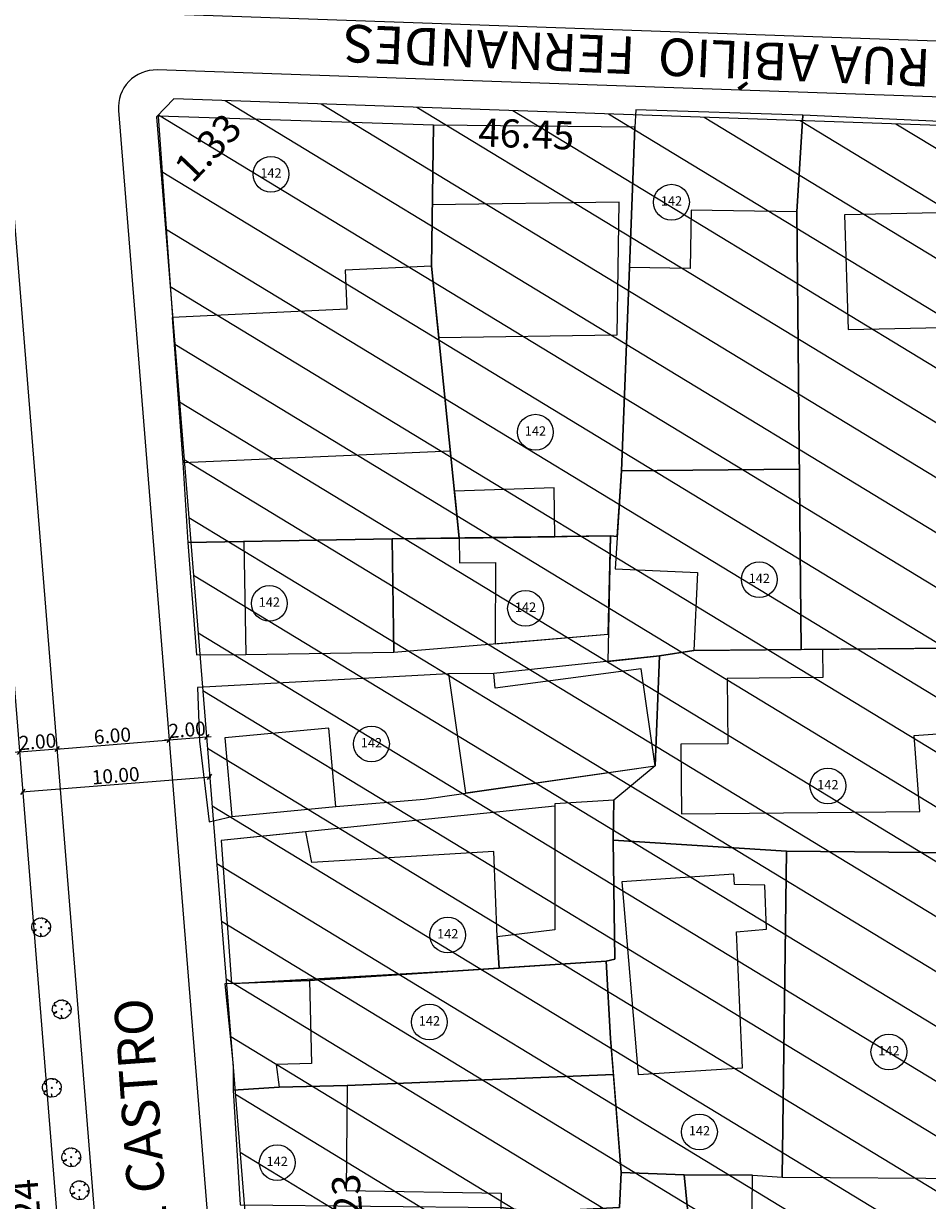
# Model space of a CAD drawing. Units: metres. Extents: x 286450 to 287572, y 1680803 to 1682674.
# Drawn here: x 286782 to 286830, y 1682243 to 1682305 of the extents above; entities that cross this region are included whole.
import ezdxf
from ezdxf.enums import TextEntityAlignment as Align

# ---------------------------------------------------------------- set-up
doc = ezdxf.new("R2010")
doc.units = ezdxf.units.M
doc.header["$MEASUREMENT"] = 0
doc.header["$PDMODE"] = 3
doc.header["$PDSIZE"] = -5
for name, color, linetype in [('E-ALINH', 4, 'Continuous'), ('E-HATCH', 253, 'Continuous'), ('E-LOTE-DIM', 1, 'Continuous'), ('E-MFIO', 3, 'Continuous'), ('E-QUADRA-DIM', 1, 'Continuous'), ('E-VIA-DIM', 1, 'Continuous'), ('E-VIA-TXT', 1, 'Continuous'), ('T-EDIF-ALV', 140, 'Continuous'), ('T-EDIF-MAD', 10, 'Continuous'), ('T-EDIF-MX', 82, 'Continuous'), ('T-PLOTE', 253, 'Continuous'), ('T-VEGET', 7, 'Continuous')]:
    doc.layers.add(name, color=color, linetype=linetype)
doc.styles.add('DIMLOTE', font='romans.shx')
doc.styles.add('DIMQUADRA', font='romans.shx')
doc.styles.add('DIMRUA', font='romans.shx')
doc.styles.add('NUMLOTE', font='romans.shx', dxfattribs={"height": 0.5})
doc.styles.add('TXTVIAEXT', font='arial.ttf', dxfattribs={"height": 2})
doc.dimstyles.new('DIMLOTE', dxfattribs={"dimtxt": 0.75, "dimasz": 0.1, "dimexe": 0, "dimexo": 0.1, "dimgap": 0.2, "dimtad": 1, "dimzin": 0, "dimdsep": 46, "dimtxsty": 'DIMLOTE', "dimblk": 'NONE', "dimcen": 0.09, "dimdle": 0.05, "dimse1": 1, "dimse2": 1, "dimsd1": 1, "dimsd2": 1, "dimclrt": 256, "dimadec": 0, "dimazin": 0, "dimtfac": 0.8, "dimtmove": 2, "dimatfit": 3, "dimldrblk": 'NONE', "dimfxl": 1, "dimtolj": 1, "dimtzin": 0, "dimarcsym": 0})
doc.dimstyles.new('DIMQUADRA', dxfattribs={"dimtxt": 1.5, "dimasz": 0.1, "dimexe": 0.05, "dimexo": 0.3, "dimgap": 0.2, "dimtad": 1, "dimzin": 0, "dimdsep": 46, "dimtxsty": 'DIMQUADRA', "dimblk": 'NONE', "dimcen": 0.09, "dimdle": 0.05, "dimse1": 1, "dimse2": 1, "dimsd1": 1, "dimsd2": 1, "dimclrt": 256, "dimadec": 0, "dimazin": 0, "dimtfac": 0.8, "dimtmove": 2, "dimatfit": 3, "dimldrblk": 'NONE', "dimfxl": 1, "dimtolj": 1, "dimtzin": 0, "dimarcsym": 0})
doc.dimstyles.new('DIMVIA', dxfattribs={"dimtxt": 0.75, "dimasz": 0.25, "dimexe": 0.05, "dimexo": 0.3, "dimgap": 0.09, "dimtad": 1, "dimzin": 0, "dimdsep": 46, "dimtxsty": 'DIMRUA', "dimblk": 'OBLIQUE', "dimcen": 0.5, "dimdle": 0.05, "dimse1": 1, "dimse2": 1, "dimclrt": 256, "dimadec": 0, "dimazin": 0, "dimtfac": 0.8, "dimtix": 1, "dimtmove": 2, "dimatfit": 3, "dimfxl": 1, "dimtolj": 1, "dimtzin": 0, "dimarcsym": 0})

# ---------------------------------------------------------------- blocks, each defined once
blk = doc.blocks.new('*D161')
at = {"layer": 'Defpoints', "color": 0, "ltscale": 7.5, "transparency": 16777216}
for p in [(286789.562, 1682301.443), (286789.562, 1682301.443), (286835.98, 1682299.827)]:
    blk.add_point(p, dxfattribs=at)
at = {"layer": 'E-QUADRA-DIM', "ltscale": 7.5, "transparency": 16777216, "insert": (286808.351, 1682299.564), "char_height": 1.5, "attachment_point": 5, "rotation": 358.00558, "style": 'DIMQUADRA'}
blk.add_mtext('\\A1;46.45', dxfattribs=at)
blk = doc.blocks.new('_None')
blk = doc.blocks.new('*D162')
at = {"layer": 'Defpoints', "color": 0, "ltscale": 7.5, "transparency": 16777216}
for p in [(286789.562, 1682301.443), (286788.643, 1682300.481), (286790.47, 1682298.736)]:
    blk.add_point(p, dxfattribs=at)
at = {"layer": 'E-QUADRA-DIM', "ltscale": 7.5, "transparency": 16777216, "insert": (286791.383, 1682298.836), "char_height": 1.5, "attachment_point": 5, "rotation": 46.30503, "style": 'DIMQUADRA'}
blk.add_mtext('\\A1;1.33', dxfattribs=at)
blk = doc.blocks.new('*D163')
at = {"layer": 'Defpoints', "color": 0, "transparency": 16777216}
for p in [(286788.643, 1682300.481), (286798.295, 1682180.639), (286802.824, 1682181.004)]:
    blk.add_point(p, dxfattribs=at)
at = {"layer": 'E-QUADRA-DIM', "transparency": 16777216, "insert": (286798.945, 1682241.001), "char_height": 1.5, "attachment_point": 5, "rotation": 94.60449, "style": 'DIMQUADRA'}
blk.add_mtext('\\A1;120.23', dxfattribs=at)
blk = doc.blocks.new('*D296')
at = {"layer": 'Defpoints', "color": 0, "transparency": 16777216}
for p in [(286778.502, 1682301.829), (286788.315, 1682179.984), (286788.315, 1682179.984)]:
    blk.add_point(p, dxfattribs=at)
at = {"layer": 'E-QUADRA-DIM', "transparency": 16777216, "insert": (286781.791, 1682240.733), "char_height": 1.5, "attachment_point": 5, "rotation": 94.60449, "style": 'DIMQUADRA'}
blk.add_mtext('\\A1;122.24', dxfattribs=at)
blk = doc.blocks.new('*D297')
at = {"layer": 'Defpoints', "color": 0, "transparency": 16777216}
for p in [(286780.874, 1682272.378), (286788.315, 1682179.984), (286788.315, 1682179.984)]:
    blk.add_point(p, dxfattribs=at)
at = {"layer": 'E-LOTE-DIM', "transparency": 16777216, "insert": (286783.815, 1682223.919), "char_height": 0.75, "attachment_point": 5, "rotation": 94.60449, "style": 'DIMLOTE'}
blk.add_mtext('\\A1;92.69', dxfattribs=at)
blk = doc.blocks.new('_OBLIQUE')
at = {"color": 0, "linetype": 'ByBlock'}
blk.add_line((-0.5, -0.5), (0.5, 0.5), dxfattribs=at)
blk = doc.blocks.new('*D6')
at = {"layer": 'Defpoints', "color": 0, "ltscale": 7.5, "transparency": 16777216}
for p in [(286780.874, 1682272.378), (286782.868, 1682272.538), (286783.332, 1682266.779)]:
    blk.add_point(p, dxfattribs=at)
at = {"layer": 'E-VIA-DIM', "color": 0, "lineweight": -2, "ltscale": 7.5, "transparency": 16777216}
for p, q in [((286781.338, 1682266.618), (286781.089, 1682266.598)), ((286781.338, 1682266.618), (286783.332, 1682266.779)), ((286783.332, 1682266.779), (286783.581, 1682266.799))]:
    blk.add_line(p, q, dxfattribs=at)
at = {"layer": 'E-VIA-DIM', "color": 0, "lineweight": -2, "ltscale": 7.5, "transparency": 16777216, "xscale": 0.25, "yscale": 0.25, "zscale": 0.25}
for p, rotation in [((286781.338, 1682266.618), 4.604488651127108), ((286783.332, 1682266.779), 184.6044886511271)]:
    blk.add_blockref('_OBLIQUE', p, dxfattribs=dict(at, rotation=rotation))
at = {"layer": 'E-VIA-DIM', "ltscale": 7.5, "transparency": 16777216, "insert": (286782.298, 1682267.162), "char_height": 0.75, "attachment_point": 5, "rotation": 4.60449, "style": 'DIMRUA'}
blk.add_mtext('\\A1;2.00', dxfattribs=at)
blk = doc.blocks.new('*D215')
at = {"layer": 'Defpoints', "color": 0, "ltscale": 7.5, "transparency": 16777216}
for p in [(286782.868, 1682272.538), (286789.312, 1682267.26), (286789.312, 1682267.26)]:
    blk.add_point(p, dxfattribs=at)
at = {"layer": 'E-VIA-DIM', "color": 0, "lineweight": -2, "ltscale": 7.5, "transparency": 16777216}
blk.add_line((286783.282, 1682266.775), (286789.362, 1682267.264), dxfattribs=at)
at = {"layer": 'E-VIA-DIM', "color": 0, "lineweight": -2, "ltscale": 7.5, "transparency": 16777216, "xscale": 0.25, "yscale": 0.25, "zscale": 0.25}
for p, rotation in [((286789.312, 1682267.26), 4.604488644478446), ((286783.332, 1682266.779), 184.6044886444784)]:
    blk.add_blockref('_OBLIQUE', p, dxfattribs=dict(at, rotation=rotation))
at = {"layer": 'E-VIA-DIM', "ltscale": 7.5, "transparency": 16777216, "insert": (286786.285, 1682267.483), "char_height": 0.75, "attachment_point": 5, "rotation": 4.60449, "style": 'DIMRUA'}
blk.add_mtext('\\A1;6.00', dxfattribs=at)
blk = doc.blocks.new('*D216')
at = {"layer": 'Defpoints', "color": 0, "ltscale": 7.5, "transparency": 16777216}
for p in [(286789.312, 1682267.26), (286791.306, 1682267.421), (286791.306, 1682267.421)]:
    blk.add_point(p, dxfattribs=at)
at = {"layer": 'E-VIA-DIM', "color": 0, "lineweight": -2, "ltscale": 7.5, "transparency": 16777216}
for p, q in [((286789.312, 1682267.26), (286789.063, 1682267.24)), ((286789.312, 1682267.26), (286791.306, 1682267.421)), ((286791.306, 1682267.421), (286791.555, 1682267.441))]:
    blk.add_line(p, q, dxfattribs=at)
at = {"layer": 'E-VIA-DIM', "color": 0, "lineweight": -2, "ltscale": 7.5, "transparency": 16777216, "xscale": 0.25, "yscale": 0.25, "zscale": 0.25}
for p, rotation in [((286789.312, 1682267.26), 4.604488644478426), ((286791.306, 1682267.421), 184.6044886444784)]:
    blk.add_blockref('_OBLIQUE', p, dxfattribs=dict(at, rotation=rotation))
at = {"layer": 'E-VIA-DIM', "ltscale": 7.5, "transparency": 16777216, "insert": (286790.272, 1682267.804), "char_height": 0.75, "attachment_point": 5, "rotation": 4.60449, "style": 'DIMRUA'}
blk.add_mtext('\\A1;2.00', dxfattribs=at)
blk = doc.blocks.new('*D252')
at = {"layer": 'Defpoints', "color": 0, "ltscale": 7.5, "transparency": 16777216}
for p in [(286791.306, 1682267.421), (286781.338, 1682266.618), (286791.477, 1682265.293)]:
    blk.add_point(p, dxfattribs=at)
at = {"layer": 'E-VIA-DIM', "color": 0, "lineweight": -2, "ltscale": 7.5, "transparency": 16777216}
blk.add_line((286781.46, 1682264.487), (286791.527, 1682265.297), dxfattribs=at)
at = {"layer": 'E-VIA-DIM', "color": 0, "lineweight": -2, "ltscale": 7.5, "transparency": 16777216, "xscale": 0.25, "yscale": 0.25, "zscale": 0.25}
for p, rotation in [((286791.477, 1682265.293), 4.604488656553002), ((286781.509, 1682264.491), 184.604488656553)]:
    blk.add_blockref('_OBLIQUE', p, dxfattribs=dict(at, rotation=rotation))
at = {"layer": 'E-VIA-DIM', "ltscale": 7.5, "transparency": 16777216, "insert": (286786.456, 1682265.355), "char_height": 0.75, "attachment_point": 5, "rotation": 4.60449, "style": 'DIMRUA'}
blk.add_mtext('\\A1;10.00', dxfattribs=at)
blk = doc.blocks.new('ÁRVORE')
for q in [(-0.035, 0.035), (-0.035, -0.035), (0.035, 0.035), (0.035, -0.035)]:
    blk.add_line((0, 0), q)
blk.add_lwpolyline([(0.339, -0.335), (0.316, -0.333), (0.332, -0.362), (0.285, -0.404), (0.204, -0.47), (0.114, -0.494), (0.03, -0.497), (0.021, -0.471), (-0.01, -0.361), (-0.039, -0.319), (-0.02, -0.401), (-0.029, -0.451), (-0.023, -0.47), (-0.047, -0.484), (-0.043, -0.509), (-0.105, -0.501), (-0.11, -0.499), (-0.181, -0.46), (-0.186, -0.434), (-0.201, -0.451), (-0.267, -0.423), (-0.364, -0.358), (-0.414, -0.289), (-0.416, -0.246), (-0.381, -0.215), (-0.261, -0.151), (-0.261, -0.123), (-0.411, -0.195), (-0.436, -0.195), (-0.466, -0.17), (-0.505, -0.042), (-0.495, 0.023), (-0.476, 0.164), (-0.434, 0.232), (-0.419, 0.241), (-0.378, 0.21), (-0.339, 0.177), (-0.306, 0.148), (-0.307, 0.165), (-0.363, 0.222), (-0.388, 0.254), (-0.408, 0.277), (-0.351, 0.356), (-0.283, 0.405), (-0.237, 0.442), (-0.182, 0.472), (-0.164, 0.462), (-0.159, 0.448), (-0.155, 0.465), (-0.145, 0.479), (-0.087, 0.494), (-0.032, 0.491), (-0.022, 0.489), (0.02, 0.499), (0.066, 0.5), (0.075, 0.473), (0.068, 0.427), (0.073, 0.43), (0.082, 0.451), (0.097, 0.47), (0.117, 0.478), (0.168, 0.469), (0.298, 0.391), (0.297, 0.37), (0.256, 0.301), (0.223, 0.248), (0.225, 0.235), (0.295, 0.305), (0.323, 0.324), (0.347, 0.342), (0.398, 0.296), (0.43, 0.241), (0.472, 0.167), (0.495, 0.043), (0.501, -0.024), (0.477, -0.044), (0.432, -0.056), (0.38, -0.057), (0.396, -0.068), (0.458, -0.071), (0.479, -0.072), (0.489, -0.077), (0.485, -0.12), (0.475, -0.164), (0.441, -0.244), (0.364, -0.335)], close=True)
blk = doc.blocks.new('zw$C259')
at = {"layer": 'T-EDIF-ALV', "flags": 128}
for points in [[(-56.644, 1317.044), (-66.62, 1316.907), (-66.643, 1313.637), (-66.256, 1309.834), (-56.759, 1309.963)], [(-47.166, 1316.529), (-52.807, 1316.613), (-52.854, 1313.511), (-56.094, 1313.56), (-56.529, 1302.717), (-47.032, 1302.81)], [(-35.511, 1316.564), (-44.625, 1316.368), (-44.442, 1310.25), (-35.328, 1310.446)], [(-66.643, 1313.637), (-71.258, 1313.419), (-71.159, 1311.342), (-80.477, 1310.901), (-79.908, 1303.171), (-65.641, 1303.786)], [(-47.032, 1302.81), (-56.529, 1302.717), (-56.856, 1297.487), (-52.473, 1297.301), (-52.673, 1293.136), (-46.939, 1293.191)], [(-68.75, 1299.097), (-76.659, 1298.953), (-76.55, 1292.928), (-68.656, 1293.048)], [(-57.114, 1299.247), (-65.168, 1299.133), (-65.149, 1297.82), (-63.245, 1297.841), (-63.252, 1293.502), (-57.225, 1294.021)], [(-55.466, 1292.168), (-63.252, 1291.126), (-63.335, 1291.922), (-65.745, 1291.896), (-64.832, 1285.551), (-54.723, 1286.985)], [(-56.959, 1283.022), (-56.933, 1285.17), (-60.078, 1284.974), (-60.076, 1278.243), (-63.148, 1277.87), (-63.04, 1276.207), (-57.346, 1276.578), (-56.881, 1276.683)], [(-63.324, 1282.427), (-73.035, 1281.847), (-73.351, 1283.482), (-77.866, 1283.011), (-77.314, 1275.382), (-73.159, 1275.546), (-63.04, 1276.207), (-63.148, 1277.87)], [(-57.346, 1276.578), (-73.159, 1275.546), (-73.053, 1271.118), (-74.925, 1271.073), (-74.767, 1269.866), (-71.15, 1269.953), (-56.94, 1270.533), (-57.112, 1272.457)], [(-56.94, 1270.533), (-71.15, 1269.953), (-71.207, 1264.349), (-62.942, 1264.215), (-62.95, 1263.455), (-61.179, 1263.221), (-56.628, 1263.451), (-56.542, 1265.32)]]:
    blk.add_lwpolyline(points, close=True, dxfattribs=at)
at = {"layer": 'T-EDIF-MAD', "flags": 128}
blk.add_lwpolyline([(-72.122, 1289.01), (-77.675, 1288.479), (-77.301, 1284.294), (-71.748, 1284.825)], close=True, dxfattribs=at)
at = {"layer": 'T-EDIF-MX', "flags": 128}
for points in [[(-60.105, 1301.813), (-65.422, 1301.631), (-65.168, 1299.133), (-60.068, 1299.205)], [(-38.932, 1293.269), (-45.802, 1293.202), (-45.788, 1291.703), (-50.887, 1291.653), (-50.853, 1288.169), (-53.353, 1288.145), (-53.317, 1284.438), (-40.626, 1284.562), (-40.911, 1288.608), (-38.694, 1288.764)], [(-50.396, 1278.143), (-48.796, 1278.281), (-48.888, 1280.637), (-50.491, 1280.664), (-50.527, 1281.213), (-56.512, 1280.818), (-55.627, 1270.531), (-50.063, 1270.898)]]:
    blk.add_lwpolyline(points, close=True, dxfattribs=at)
at = {"layer": 'T-PLOTE', "flags": 128}
for points in [[(-46.849, 1321.679), (-55.752, 1321.968), (-55.814, 1321.04), (-56.094, 1313.56), (-56.529, 1302.717), (-56.748, 1299.225), (-57.114, 1299.247), (-57.256, 1292.563), (-54.504, 1292.853), (-52.673, 1293.136), (-46.939, 1293.191), (-47.166, 1316.529)], [(-81.216, 1321.625), (-79.908, 1303.171), (-79.634, 1298.899), (-68.75, 1299.097), (-65.168, 1299.133), (-66.643, 1313.637), (-66.536, 1321.142)], [(-21.041, 1319.12), (-27.969, 1320.812), (-46.849, 1321.679), (-47.166, 1316.529), (-46.939, 1293.191), (-38.932, 1293.269), (-18.962, 1293.845)], [(-66.536, 1321.142), (-66.643, 1313.637), (-65.168, 1299.133), (-57.114, 1299.247), (-56.748, 1299.225), (-56.529, 1302.717), (-56.094, 1313.56), (-55.814, 1321.04)], [(-68.75, 1299.097), (-79.634, 1298.899), (-79.186, 1292.915), (-76.55, 1292.928), (-68.656, 1293.048)], [(-57.225, 1294.021), (-57.114, 1299.247), (-68.75, 1299.097), (-68.656, 1293.048)], [(-54.504, 1292.853), (-54.723, 1286.985), (-56.933, 1285.17), (-56.959, 1283.022), (-47.734, 1282.442), (-38.645, 1282.356), (-38.225, 1282.097), (-38.694, 1288.764), (-38.932, 1293.269), (-52.673, 1293.136)], [(-78.501, 1284.003), (-77.301, 1284.294), (-71.748, 1284.825), (-67.043, 1285.225), (-54.723, 1286.985), (-54.504, 1292.853), (-63.335, 1291.922), (-65.745, 1291.896), (-79.119, 1291.164), (-79.025, 1288.3)], [(-77.866, 1283.011), (-77.314, 1275.382), (-63.04, 1276.207), (-57.346, 1276.578), (-56.881, 1276.683), (-56.959, 1283.022), (-56.933, 1285.17), (-60.078, 1284.974), (-60.075, 1284.852)], [(-47.948, 1265.06), (-47.734, 1282.442), (-56.959, 1283.022), (-56.881, 1276.683), (-57.346, 1276.578), (-57.112, 1272.457), (-56.542, 1265.32), (-53.183, 1265.194), (-49.543, 1265.168)], [(-37.742, 1264.989), (-38.645, 1282.356), (-47.734, 1282.442), (-47.948, 1265.06)], [(-77.228, 1269.707), (-74.767, 1269.866), (-71.15, 1269.953), (-56.94, 1270.533), (-57.112, 1272.457), (-57.346, 1276.578), (-73.159, 1275.546), (-77.662, 1275.37), (-77.218, 1270.999)], [(-56.94, 1270.533), (-71.15, 1269.953), (-74.767, 1269.866), (-77.228, 1269.707), (-76.855, 1263.593), (-62.95, 1263.455), (-61.179, 1263.221), (-56.628, 1263.451), (-56.542, 1265.32)], [(-51.764, 1250.694), (-52.562, 1258.845), (-53.183, 1265.194), (-56.542, 1265.32), (-56.628, 1263.451), (-61.179, 1263.221), (-62.95, 1263.455), (-62.895, 1257.803), (-62.89, 1255.875), (-62.295, 1254.964), (-60.437, 1254.948), (-52.51, 1255.777), (-52.283, 1253.044)], [(-53.183, 1265.194), (-52.562, 1258.845), (-51.764, 1250.694), (-45.26, 1251.531), (-44.375, 1251.708), (-44.967, 1257.387), (-45.168, 1259.569), (-45.37, 1262.118), (-45.419, 1262.567), (-47.241, 1262.44), (-49.57, 1261.629), (-49.543, 1265.168), (-53.183, 1265.194)]]:
    blk.add_lwpolyline(points, close=True, dxfattribs=at)
at = {"layer": 'T-PLOTE'}
for centre in [(-75.208, 1318.53), (-53.858, 1317.04), (-61.11, 1304.778), (-49.176, 1296.922), (-75.295, 1295.654), (-61.636, 1295.387), (-69.852, 1288.158), (-45.52, 1285.923), (-65.786, 1277.974), (-66.761, 1273.336), (-42.267, 1271.742), (-52.366, 1267.474), (-74.876, 1265.838)]:
    blk.add_circle(centre, 0.954, dxfattribs=at)
at = {"layer": 'T-VEGET'}
for p in [(-87.46, 1278.389), (-86.359, 1274.014), (-86.887, 1269.834), (-85.854, 1266.127), (-85.41, 1264.371)]:
    blk.add_blockref('ÁRVORE', p, dxfattribs=at)
at = {"layer": 'T-PLOTE', "style": 'NUMLOTE'}
for tag, p in [('1', (-125.351, 1353.04)), ('6', (-87.3, 1352.594)), ('3', (-108.971, 1351.859)), ('10', (-60.927, 1352.325)), ('4', (-102.293, 1348.696)), ('9', (-68.726, 1346.546)), ('11', (-53.263, 1346.142)), ('12', (-41.81, 1345.805)), ('18', (21.123, 1345.199)), ('17', (10.495, 1343.321)), ('14', (-19.892, 1340.362)), ('16', (3.127, 1339.816)), ('2', (-116.568, 1338.15)), ('5', (-98.057, 1332.099)), ('7', (-84.342, 1331.091)), ('8', (-78.157, 1331.292)), ('1240', (0.496, 1330.475)), ('13', (-28.095, 1329.476)), ('15', (-8.033, 1329.602)), ('21', (-97.842, 1322.019)), ('19', (-123.451, 1319.415)), ('20', (-118.589, 1319.483)), ('29', (-75.208, 1318.53)), ('30', (-53.858, 1317.04)), ('75', (22.339, 1312.819)), ('24', (-103.438, 1312.16)), ('23', (-137.424, 1309.701)), ('22', (-153.117, 1309.025)), ('31', (-30.271, 1307.42)), ('72', (-3.655, 1305.668)), ('32', (-61.11, 1304.778)), ('74', (15.472, 1305.15)), ('27', (-117.338, 1297.311)), ('35', (-49.176, 1296.922)), ('73', (4.623, 1296.178)), ('33', (-75.295, 1295.654)), ('34', (-61.636, 1295.387)), ('26', (-144.598, 1294.539)), ('76', (20.351, 1291.634)), ('25', (-151.768, 1290.888)), ('36', (-69.852, 1288.158)), ('78', (1.625, 1288.182)), ('37', (-45.52, 1285.923)), ('38', (-32.439, 1285.449)), ('77', (16.736, 1285.216)), ('79', (-1.445, 1280.838)), ('43', (-22.736, 1280.009)), ('80', (13.597, 1279.304)), ('39', (-65.786, 1277.974)), ('40', (-66.761, 1273.336)), ('81', (20.453, 1273.406)), ('42', (-42.267, 1271.742)), ('44', (-29.107, 1267.883)), ('41', (-52.366, 1267.474)), ('83', (-1.514, 1267.494)), ('45', (-74.876, 1265.838)), ('82', (20.146, 1265.79)), ('46', (-75.489, 1262.158)), ('47', (-57.434, 1261.515)), ('53', (-22.768, 1260.719)), ('52', (-33.27, 1259.424)), ('85', (19.6, 1259.414)), ('84', (2.273, 1257.267)), ('50', (-49.568, 1253.426)), ('51', (-43.021, 1253.699)), ('28', (-112.147, 1252.309)), ('87', (20.897, 1251.284)), ('57', (-46.635, 1249.609)), ('49', (-55.091, 1249.2)), ('86', (-3.9, 1248.42)), ('55', (-26.246, 1247.837)), ('54', (-18.131, 1248.042)), ('88', (20.966, 1247.283)), ('56', (-39.706, 1246.415)), ('48', (-61.506, 1245.098)), ('89', (-2.194, 1244.555)), ('59', (-36.885, 1239.631)), ('60', (-20.225, 1239.35)), ('58', (-71.048, 1236.83)), ('91', (9.389, 1235.655)), ('90', (-1.891, 1233.64)), ('92', (13.319, 1233.727)), ('93', (21.535, 1232.513)), ('61', (-24.153, 1228.247)), ('63', (-70.45, 1227.938)), ('62', (-48.566, 1223.133)), ('64', (-67.209, 1220.557)), ('95', (14.602, 1220.182)), ('71', (-21.405, 1218.906)), ('94', (27.964, 1215.354)), ('65', (-68.744, 1214.526)), ('69', (-38.634, 1211.829)), ('67', (-59.583, 1211.19)), ('97', (5.458, 1210.427)), ('68', (-48.363, 1209.132)), ('66', (-67.607, 1206.861)), ('70', (-29.728, 1206.017)), ('176', (-19.693, 1191.993)), ('174', (-40.569, 1190.739)), ('172', (-56.51, 1189.996)), ('265', (3.892, 1190.143)), ('169', (-70.98, 1188.917)), ('171', (-61.73, 1188.775)), ('175', (-30.529, 1187.698)), ('266', (23.681, 1187.714)), ('173', (-46.875, 1186.744)), ('102', (-96.123, 1186.124)), ('170', (-67.743, 1186.384)), ('168', (-75.674, 1185.717)), ('100', (-121.73, 1184.687)), ('101', (-117.05, 1184.307)), ('98', (-134.729, 1183.973)), ('99', (-127.071, 1182.954)), ('267', (1.445, 1180.387)), ('103', (-96.965, 1177.01)), ('178', (-33.746, 1177.233)), ('177', (-19.776, 1176.196)), ('181', (-64.703, 1175.503)), ('180', (-56.923, 1175.861)), ('179', (-46.557, 1173.359)), ('104', (-95.903, 1172.915)), ('183', (-71.038, 1172.45)), ('182', (-64.114, 1172.416)), ('268', (1.346, 1172.91)), ('190', (-14.148, 1168.682)), ('106', (-116.55, 1167.464)), ('184', (-68.869, 1167.577)), ('185', (-65.993, 1167.861)), ('105', (-108.579, 1163.693)), ('188', (-43.201, 1162.991)), ('108', (-95.453, 1162.632)), ('107', (-123.117, 1159.847)), ('187', (-64.236, 1159.86)), ('269', (1.599, 1160.1)), ('189', (-38.064, 1159.452)), ('186', (-68.242, 1158.389)), ('191', (-14.939, 1156.68)), ('96', (-106.118, 1155.589)), ('270', (2.85, 1154.751)), ('109', (-94.724, 1154.513)), ('199', (-67.517, 1154.581)), ('111', (-130.504, 1151.17)), ('271', (21.75, 1150.491)), ('196', (-45.442, 1149.628)), ('195', (-39.274, 1149.519)), ('192', (-14.332, 1149.365)), ('198', (-59.428, 1147.426)), ('194', (-32.556, 1147.32)), ('110', (-94.367, 1146.691)), ('193', (-26.946, 1146.779)), ('200', (-65.27, 1143.802)), ('197', (-50.108, 1143.27)), ('272', (5.311, 1141.041)), ('113', (-96.421, 1140.512)), ('273', (16.986, 1140.692)), ('206', (-34.295, 1140.127)), ('112', (-113.464, 1139.16)), ('205', (-38.583, 1139.508)), ('203', (-52.024, 1138.494)), ('204', (-44.905, 1138.606)), ('201', (-78.696, 1137.233)), ('207', (-14.233, 1137.132)), ('202', (-60.282, 1134.565)), ('114', (-109.404, 1133.128)), ('115', (-117.622, 1132.011)), ('208', (-13.135, 1131.13)), ('274', (20.261, 1130.355)), ('116', (-109.675, 1127.72)), ('209', (-29.926, 1124.051)), ('119', (-120.226, 1122.853)), ('210', (-75.893, 1120.731)), ('275', (9.463, 1120.335)), ('118', (-114.003, 1120.18)), ('117', (-110.757, 1117.693)), ('216', (-18.944, 1117.365)), ('276', (24.082, 1116.488)), ('264', (-63.43, 1115.236)), ('212', (-47.921, 1115.748)), ('214', (-33.545, 1115.182)), ('211', (-77.9, 1112.743)), ('277', (30.977, 1113.244)), ('120', (-121.308, 1112.339)), ('213', (-40.383, 1110.898)), ('215', (-20.65, 1110.314)), ('121', (-110.649, 1109.743)), ('1245', (28.996, 1106.843)), ('1244', (21.612, 1105.557)), ('122', (-122.336, 1104.714)), ('221', (-65.855, 1104.788)), ('278', (6.116, 1104.885)), ('217', (-26.85, 1104.144)), ('219', (-52.797, 1101.449)), ('1241', (-114.922, 1099.878)), ('223', (-65.912, 1099.525)), ('125', (-104.372, 1099.446)), ('222', (-73.792, 1098.493)), ('123', (-130.806, 1098.222)), ('220', (-56.443, 1097.996)), ('1243', (15.235, 1097.556)), ('218', (-42.658, 1096.588)), ('124', (-111.946, 1093.694)), ('228', (-41.398, 1093.328)), ('229', (-28.911, 1092.932)), ('227', (-48.814, 1092.502)), ('279', (5.885, 1091.816)), ('1242', (-130.831, 1090.993)), ('126', (-90.989, 1090.156)), ('230', (-28.052, 1086.467)), ('231', (-32.517, 1085.838)), ('224', (-63.254, 1085.472)), ('132', (-119.519, 1084.559)), ('128', (-102.426, 1084.529)), ('127', (-91.654, 1084.918)), ('225', (-59.31, 1084.094)), ('280', (5.538, 1083.604)), ('129', (-106.029, 1082.769)), ('226', (-49.057, 1082.793)), ('232', (-28.624, 1081.868)), ('130', (-112.539, 1080.882)), ('133', (-121.9, 1080.45)), ('131', (-118.365, 1080.506)), ('235', (-63.197, 1080.323)), ('233', (-33.847, 1079.851)), ('240', (-23.566, 1077.794)), ('239', (-32.459, 1077.005)), ('281', (7.2, 1076.094)), ('135', (-106.155, 1075.23)), ('234', (-61.351, 1074.647)), ('236', (-67.496, 1074.411)), ('134', (-121.363, 1072.124)), ('241', (-28.325, 1072.051)), ('137', (-99.094, 1070.446)), ('136', (-106.616, 1069.583)), ('238', (-63.375, 1069.377)), ('242', (-9.335, 1068.172)), ('282', (9.785, 1068.457)), ('284', (31.288, 1067.864)), ('283', (21.674, 1067.06)), ('237', (-68.641, 1066.859)), ('243', (-27.899, 1065.668)), ('245', (-60.329, 1065.18)), ('138', (-92.724, 1064.781)), ('244', (-32.737, 1064.898)), ('286', (18.902, 1060.672)), ('139', (-118.001, 1060.395)), ('287', (9.01, 1060.24)), ('246', (-72.29, 1059.891)), ('248', (-61.333, 1059.478)), ('285', (25.673, 1059.866)), ('249', (-33.573, 1058.808)), ('141', (-95.908, 1058.557)), ('250', (-28.512, 1058.152)), ('251', (-17.915, 1055.508)), ('247', (-66.58, 1054.503)), ('288', (11.564, 1054.269)), ('252', (-29.522, 1053.116)), ('253', (-48.664, 1052.586)), ('254', (-54.617, 1052.243)), ('142', (-98.141, 1051.625)), ('140', (-119.851, 1050.641)), ('262', (-14.459, 1050.802)), ('255', (-62.173, 1050.527)), ('259', (-35.242, 1049.525)), ('289', (11.389, 1049.184)), ('256', (-70.987, 1045.721)), ('257', (-67.095, 1045.435)), ('144', (-98.683, 1043.027)), ('261', (-20.801, 1042.86)), ('290', (9.645, 1042.866)), ('260', (-29.248, 1042.293)), ('263', (-7.755, 1042.055)), ('258', (-36.08, 1040.636)), ('143', (-115.579, 1040.338)), ('146', (-112.047, 1036.085)), ('291', (13.8, 1034.957)), ('145', (-107.36, 1033.853)), ('292', (28.229, 1034.259)), ('149', (-122.094, 1033.522)), ('148', (-117.405, 1032.464)), ('147', (-111.394, 1032.437)), ('314', (-25.69, 1032.962)), ('315', (-12.325, 1032.163)), ('306', (-77.26, 1030.654)), ('313', (-37.731, 1030.669)), ('307', (-57.265, 1030.086)), ('293', (11.68, 1028.592)), ('294', (31.896, 1028.454)), ('316', (-11.396, 1025.661)), ('308', (-58.732, 1024.92)), ('295', (12.837, 1022.578)), ('296', (32.09, 1022.9)), ('151', (-112.917, 1020.83)), ('153', (-96.545, 1020.923)), ('150', (-126.822, 1020.123)), ('309', (-74.472, 1019.508)), ('318', (-27.891, 1019.276)), ('154', (-96.327, 1018.202)), ('297', (33.309, 1018.071)), ('310', (-53.962, 1017.721)), ('311', (-49.347, 1016.875)), ('152', (-112.236, 1016.695)), ('317', (-7.795, 1016.142)), ('298', (12.49, 1015.291)), ('312', (-43.689, 1014.748)), ('155', (-106.702, 1012.63)), ('300', (25.683, 1012.515)), ('156', (-111.118, 1012.14)), ('326', (-76.795, 1009.872)), ('324', (-50.929, 1009.821)), ('321', (-26.105, 1009.886)), ('319', (-5.16, 1010.176)), ('299', (13.994, 1007.889)), ('301', (28.923, 1007.889)), ('323', (-44.889, 1006.528)), ('157', (-118.641, 1002.333)), ('159', (-105.23, 1002.06)), ('320', (-16.358, 1002.106)), ('343', (-4.36, 1001.165)), ('302', (13.173, 1001.394)), ('158', (-114.331, 998.945)), ('327', (-76.762, 998.769)), ('325', (-54.63, 998.421)), ('322', (-32.957, 997.696)), ('161', (-114.552, 995.165)), ('303', (14.484, 994.925)), ('328', (-71.296, 992.985)), ('342', (-6.829, 993.294)), ('304', (30.202, 993.362)), ('337', (-33.458, 992.083)), ('160', (-107.447, 990.945)), ('334', (-42.632, 990.363)), ('305', (17.755, 987.844)), ('163', (-115.043, 987.32)), ('162', (-118.368, 987.047)), ('329', (-69.96, 986.872)), ('164', (-103.552, 986.367)), ('341', (-7.798, 984.627)), ('335', (-42.017, 983.4)), ('336', (-31.729, 983.034)), ('333', (-54.03, 981.26)), ('165', (-108.066, 978.91)), ('332', (-59.383, 978.44)), ('167', (-122.621, 977.929)), ('339', (-17.698, 978.385)), ('340', (-10.06, 978.257)), ('331', (-68.551, 977.429)), ('166', (-112.36, 977.163)), ('330', (-76.682, 976.848)), ('338', (-22.434, 975.761))]:
    blk.add_attdef(tag, text='', height=0.5, dxfattribs=at).set_placement(p, align=Align.MIDDLE)

msp = doc.modelspace()

# ---------------------------------------------------------------- hatches: boundary and pattern name
at = {"layer": 'E-HATCH', "ltscale": 7.5}
h = msp.add_hatch(dxfattribs=at)
h.set_pattern_fill('ANSI31', color=256, scale=20, angle=0.00153)
h.set_pattern_definition([(148.7178, (286961.8035, 1681180.3635), (-1.2981344, -2.13655), [])])
h.paths.add_polyline_path([(286732.678, 1682114.566), (286745.773, 1681945.464), (286776.222, 1681947.405), (286777.175, 1681970.219), (286778.963, 1682012.89), (286781.211, 1682067.169), (286781.264, 1682086.406), (286777.332, 1682148.417), (286776.9, 1682167.193), (286728.785, 1682164.001)])
h.paths.add_polyline_path([(286856.836, 1682172.497), (286786.887, 1682167.856), (286787.325, 1682148.849), (286791.265, 1682086.709), (286791.211, 1682066.948), (286788.954, 1682012.476), (286787.166, 1681969.801), (286786.258, 1681948.046), (286871.468, 1681953.484), (286860.957, 1682080.516)])
h.paths.add_polyline_path([(286897.138, 1682175.17), (286867.814, 1682173.225), (286871.936, 1682081.216), (286882.448, 1681954.185), (286911.383, 1681956.032)])
h.paths.add_polyline_path([(286848.859, 1682298.327), (286835.98, 1682299.827), (286789.562, 1682301.443), (286788.643, 1682300.481), (286798.295, 1682180.639), (286856.937, 1682184.53)])
h.paths.add_polyline_path([(286889.467, 1682293.599), (286860.972, 1682296.917), (286860.049, 1682296.035), (286867.913, 1682185.258), (286896.359, 1682187.145)])
h.paths.add_polyline_path([(286724.621, 1682265.98), (286727.312, 1682266.196), (286727.403, 1682265.075), (286724.711, 1682264.858)], flags=9)
h.paths.add_polyline_path([(286762.364, 1682064.322), (286762.845, 1682057.433), (286755.364, 1682056.909), (286754.882, 1682063.799)], flags=24)
h.paths.add_polyline_path([(286839.304, 1682073.288), (286840.39, 1682057.765), (286837.354, 1682057.553), (286836.268, 1682073.075)], flags=24)
h.paths.add_polyline_path([(286766.367, 1682214.9), (286767.762, 1682194.952), (286764.579, 1682194.73), (286763.183, 1682214.677)], flags=9)
h.paths.add_polyline_path([(286727.55, 1682265.341), (286727.336, 1682267.994), (286728.458, 1682268.085), (286728.671, 1682265.431)], flags=9)
h.paths.add_polyline_path([(286783.67, 1682266.708), (286781.016, 1682266.494), (286780.925, 1682267.616), (286783.579, 1682267.83)], flags=9)
h.paths.add_polyline_path([(286897.51, 1682077.045), (286898.501, 1682062.874), (286895.465, 1682062.661), (286894.474, 1682076.833)], flags=24)
h.paths.add_polyline_path([(286784.242, 1682225.627), (286784.51, 1682222.301), (286783.388, 1682222.21), (286783.12, 1682225.537)], flags=9)
h.paths.add_polyline_path([(286745.372, 1682303.38), (286746.03, 1682296.888), (286743.791, 1682296.661), (286743.133, 1682303.153)], flags=9)
h.paths.add_polyline_path([(286833.493, 1682068.635), (286833.945, 1682062.17), (286826.293, 1682061.635), (286825.841, 1682068.099)], flags=24)
h.paths.add_polyline_path([(286757.641, 1682304.775), (286764.229, 1682303.705), (286763.869, 1682301.484), (286757.28, 1682302.554)], flags=9)
h.paths.add_polyline_path([(286826.539, 1682242.483), (286827.529, 1682228.339), (286824.494, 1682228.127), (286823.504, 1682242.271)], flags=24)
h.paths.add_polyline_path([(286893.328, 1682072.653), (286893.779, 1682066.205), (286886.297, 1682065.682), (286885.846, 1682072.129)], flags=24)
h.paths.add_polyline_path([(286752.908, 1682272.927), (286756.055, 1682273.181), (286756.146, 1682272.059), (286752.998, 1682271.806)], flags=9)
h.paths.add_polyline_path([(286713.306, 1682270.96), (286718.619, 1682271.328), (286718.774, 1682269.084), (286713.462, 1682268.716)], flags=9)
h.paths.add_polyline_path([(286729.004, 1682225.501), (286729.527, 1682218.772), (286727.284, 1682218.597), (286726.761, 1682225.327)], flags=9)
h.paths.add_polyline_path([(286720.523, 1682264.8), (286717.993, 1682262.566), (286717.248, 1682263.409), (286719.778, 1682265.643)], flags=9)
h.paths.add_polyline_path([(286821.536, 1682238.333), (286822.03, 1682231.276), (286814.548, 1682230.753), (286814.055, 1682237.809)], flags=24)
h.paths.add_polyline_path([(286881.311, 1682244.429), (286881.934, 1682235.522), (286874.453, 1682234.998), (286873.83, 1682243.906)], flags=24)
h.paths.add_polyline_path([(286782.591, 1682244.823), (286783.235, 1682236.824), (286780.992, 1682236.643), (286780.348, 1682244.642)], flags=9)
h.paths.add_polyline_path([(286766.366, 1682067.871), (286767.356, 1682053.711), (286764.32, 1682053.498), (286763.33, 1682067.659)], flags=24)
h.paths.add_polyline_path([(286713.456, 1682283.019), (286713.979, 1682276.289), (286711.736, 1682276.115), (286711.212, 1682282.845)], flags=9)
h.paths.add_polyline_path([(286750.632, 1682233.25), (286751.081, 1682226.833), (286743.514, 1682226.304), (286743.065, 1682232.72)], flags=9)
h.paths.add_polyline_path([(286778.7, 1682288.702), (286778.971, 1682285.338), (286777.85, 1682285.248), (286777.579, 1682288.612)], flags=9)
h.paths.add_polyline_path([(286730.748, 1682288.11), (286724.023, 1682287.529), (286723.83, 1682289.771), (286730.555, 1682290.351)], flags=9)
h.paths.add_polyline_path([(286723.283, 1682266.38), (286720.667, 1682266.169), (286720.577, 1682267.29), (286723.193, 1682267.501)], flags=9)
h.paths.add_polyline_path([(286760.967, 1682290.355), (286761.658, 1682280.469), (286758.596, 1682280.255), (286757.904, 1682290.141)], flags=9)
h.paths.add_polyline_path([(286723.274, 1682264.778), (286723.061, 1682267.432), (286724.182, 1682267.523), (286724.396, 1682264.869)], flags=9)
h.paths.add_polyline_path([(286764.095, 1682293.3), (286765.126, 1682278.553), (286762.091, 1682278.341), (286761.06, 1682293.088)], flags=9)
h.paths.add_polyline_path([(286769.771, 1682212.172), (286770.762, 1682198.012), (286767.726, 1682197.799), (286766.735, 1682211.96)], flags=9)
h.paths.add_polyline_path([(286754.905, 1682238.325), (286755.948, 1682223.407), (286752.913, 1682223.195), (286751.87, 1682238.113)], flags=9)
h.paths.add_polyline_path([(286763.385, 1682209.197), (286764.102, 1682198.946), (286761.04, 1682198.732), (286760.322, 1682208.982)], flags=9)
h.paths.add_polyline_path([(286886.077, 1682247.112), (286887.068, 1682232.953), (286884.031, 1682232.741), (286883.041, 1682246.9)], flags=24)

# ---------------------------------------------------------------- linework, layer by layer
at = {"layer": 'E-ALINH', "ltscale": 7.5}
for points in [[(286742.091, 1682307.742), (286743.635, 1682292.516), (286743.634, 1682292.516), (286713.258, 1682289.862), (286712.726, 1682289.821), (286709.993, 1682289.612), (286711.758, 1682266.912), (286720.737, 1682267.535), (286727.855, 1682175.966), (286787.817, 1682179.944), (286788.315, 1682179.984), (286778.502, 1682301.829)], [(286789.562, 1682301.443), (286788.643, 1682300.481), (286798.295, 1682180.639), (286856.937, 1682184.53), (286848.859, 1682298.327), (286835.98, 1682299.827)]]:
    msp.add_lwpolyline(points, close=True, dxfattribs=at)
at = {"layer": 'E-MFIO', "ltscale": 7.5}
msp.add_lwpolyline([(286741.621, 1682312.377), (286778.943, 1682306.316), (286836.319, 1682304.318), (286889.17, 1682298.164)], dxfattribs=at)
msp.add_lwpolyline([(286741.935, 1682309.287), (286778.864, 1682303.289, -0.345163), (286780.537, 1682301.476), (286790.309, 1682180.145, -0.418354), (286787.982, 1682177.449), (286728.519, 1682173.504, -0.410899), (286725.861, 1682175.805), (286719.45, 1682258.28)], format="xyb", dxfattribs=at)
msp.add_lwpolyline([(286788.673, 1682302.975, 0.448364), (286786.61, 1682300.816), (286796.302, 1682180.471, 0.410085), (286798.959, 1682178.178), (286856.604, 1682182.002, 0.415568), (286858.932, 1682184.674), (286850.89, 1682297.961, 0.360504), (286849.126, 1682299.806), (286836.093, 1682301.324)], format="xyb", close=True, dxfattribs=at)

# ---------------------------------------------------------------- block references
ref = msp.add_blockref('zw$C259', (286869.947, 1680978.885))
ref.add_attrib('29', '142', dxfattribs={"layer": 'T-PLOTE', "height": 0.5, "style": 'NUMLOTE'}).set_placement((286794.739, 1682297.416), align=Align.MIDDLE)
ref.add_attrib('32', '142', dxfattribs={"layer": 'T-PLOTE', "height": 0.5, "style": 'NUMLOTE'}).set_placement((286808.837, 1682283.664), align=Align.MIDDLE)
ref.add_attrib('30', '142', dxfattribs={"layer": 'T-PLOTE', "height": 0.5, "style": 'NUMLOTE'}).set_placement((286816.089, 1682295.925), align=Align.MIDDLE)
ref.add_attrib('37', '142', dxfattribs={"layer": 'T-PLOTE', "height": 0.5, "style": 'NUMLOTE'}).set_placement((286824.427, 1682264.808), align=Align.MIDDLE)
ref.add_attrib('36', '142', dxfattribs={"layer": 'T-PLOTE', "height": 0.5, "style": 'NUMLOTE'}).set_placement((286800.094, 1682267.044), align=Align.MIDDLE)
ref.add_attrib('39', '142', dxfattribs={"layer": 'T-PLOTE', "height": 0.5, "style": 'NUMLOTE'}).set_placement((286804.161, 1682256.86), align=Align.MIDDLE)
ref.add_attrib('41', '142', dxfattribs={"layer": 'T-PLOTE', "height": 0.5, "style": 'NUMLOTE'}).set_placement((286817.581, 1682246.359), align=Align.MIDDLE)
ref.add_attrib('42', '142', dxfattribs={"layer": 'T-PLOTE', "height": 0.5, "style": 'NUMLOTE'}).set_placement((286827.68, 1682250.627), align=Align.MIDDLE)
ref.add_attrib('40', '142', dxfattribs={"layer": 'T-PLOTE', "height": 0.5, "style": 'NUMLOTE'}).set_placement((286803.186, 1682252.221), align=Align.MIDDLE)
ref.add_attrib('45', '142', dxfattribs={"layer": 'T-PLOTE', "height": 0.5, "style": 'NUMLOTE'}).set_placement((286795.071, 1682244.724), align=Align.MIDDLE)
ref.add_attrib('33', '142', dxfattribs={"layer": 'T-PLOTE', "height": 0.5, "style": 'NUMLOTE'}).set_placement((286794.652, 1682274.54), align=Align.MIDDLE)
ref.add_attrib('34', '142', dxfattribs={"layer": 'T-PLOTE', "height": 0.5, "style": 'NUMLOTE'}).set_placement((286808.311, 1682274.272), align=Align.MIDDLE)
ref.add_attrib('35', '142', dxfattribs={"layer": 'T-PLOTE', "height": 0.5, "style": 'NUMLOTE'}).set_placement((286820.771, 1682275.807), align=Align.MIDDLE)

# ---------------------------------------------------------------- texts
at = {"layer": 'E-VIA-TXT', "ltscale": 7.5, "style": 'TXTVIAEXT'}
for s, rotation, p in [('RUA ABÍLIO  FERNANDES', 177.57418, (286829.932, 1682304.076)), ('RUA JOSUÉ DE CASTRO', 94.07783, (286790.464, 1682223.857))]:
    msp.add_text(s, height=2, rotation=rotation, dxfattribs=at).set_placement(p)

# ---------------------------------------------------------------- dimensions: what is measured, and where the dimension line sits
at = {"layer": 'E-LOTE-DIM', "ltscale": 7.5}
dim = msp.add_linear_dim(base=(286788.315, 1682179.984), p1=(286780.874, 1682272.378), p2=(286788.315, 1682179.984), angle=274.60449, dimstyle='DIMLOTE', dxfattribs=at)
dim.commit()
dim.dimension.update_dxf_attribs({"geometry": '*D297', "text_midpoint": (286783.815, 1682223.919), "dimtype": 161})
at = {"layer": 'E-QUADRA-DIM', "ltscale": 7.5}
for base, p1, p2, angle, picture, middle in [((286788.315, 1682179.984), (286778.502, 1682301.829), (286788.315, 1682179.984), 274.60449, '*D296', (286781.791, 1682240.733)), ((286790.47, 1682298.736), (286789.562, 1682301.443), (286788.643, 1682300.481), 226.30503, '*D162', (286791.383, 1682298.836)), ((286789.562, 1682301.443), (286835.98, 1682299.827), (286789.562, 1682301.443), 178.00558, '*D161', (286808.351, 1682299.564))]:
    dim = msp.add_linear_dim(base=base, p1=p1, p2=p2, angle=angle, dimstyle='DIMQUADRA', dxfattribs=at)
    dim.commit()
    dim.dimension.update_dxf_attribs({"geometry": picture, "text_midpoint": middle, "dimtype": 161})
dim = msp.add_aligned_dim(p1=(286788.643, 1682300.481), p2=(286798.295, 1682180.639), distance=4.544, dimstyle='DIMQUADRA', dxfattribs=at)
dim.commit()
dim.dimension.update_dxf_attribs({"geometry": '*D163', "text_midpoint": (286798.945, 1682241.001)})
at = {"layer": 'E-VIA-DIM', "ltscale": 7.5}
for p1, p2, distance, picture, middle in [((286780.874, 1682272.378), (286782.868, 1682272.538), -5.778, '*D6', (286782.298, 1682267.162)), ((286781.338, 1682266.618), (286791.306, 1682267.421), -2.135, '*D252', (286786.456, 1682265.355))]:
    dim = msp.add_aligned_dim(p1=p1, p2=p2, distance=distance, dimstyle='DIMVIA', dxfattribs=at)
    dim.commit()
    dim.dimension.update_dxf_attribs({"geometry": picture, "text_midpoint": middle})
for base, p1, p2, picture, middle in [((286789.312, 1682267.26), (286782.868, 1682272.538), (286789.312, 1682267.26), '*D215', (286786.285, 1682267.483)), ((286791.306, 1682267.421), (286789.312, 1682267.26), (286791.306, 1682267.421), '*D216', (286790.272, 1682267.804))]:
    dim = msp.add_linear_dim(base=base, p1=p1, p2=p2, angle=184.60449, dimstyle='DIMVIA', dxfattribs=at)
    dim.commit()
    dim.dimension.update_dxf_attribs({"geometry": picture, "text_midpoint": middle})

doc.saveas('drawing.dxf')
